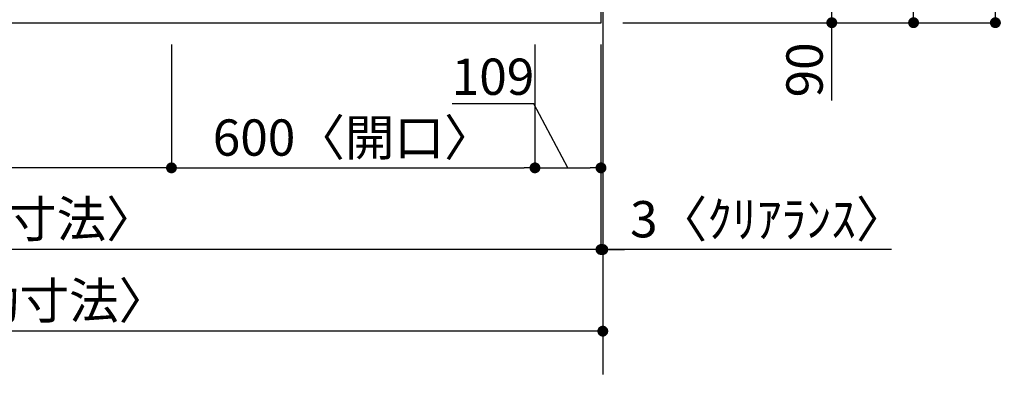
# Model space of a CAD drawing. Extents: x 28111 to 54233, y 210 to 8610.
# Drawn here: x 31063 to 32688, y 5960 to 6546 of the extents above; entities that cross this region are included whole.
import ezdxf

# ---------------------------------------------------------------- set-up
doc = ezdxf.new("R2010")
doc.units = 0
doc.header["$LTSCALE"] = 50
doc.header["$MEASUREMENT"] = 0
doc.layers.get('0').update_dxf_attribs({"linetype": 'CONTINUOUS'})
for name, color, linetype in [('111-壁仕上', 3, 'CONTINUOUS'), ('126-甲板', 2, 'CONTINUOUS'), ('166-寸法B', 11, 'CONTINUOUS')]:
    doc.layers.add(name, color=color, linetype=linetype)
doc.styles.add('KH001', font='txt')
doc.dimstyles.new('KH1xx030', dxfattribs={"dimscale": 30, "dimtxt": 2, "dimasz": 0.6, "dimexe": 0.3, "dimexo": 1.2, "dimgap": 0.5, "dimtad": 3, "dimdec": 1, "dimdsep": 46, "dimlunit": 6, "dimtxsty": 'KH001', "dimblk": 'DOT', "dimcen": 1, "dimdle": 1, "dimclrd": 256, "dimclre": 256, "dimclrt": 256, "dimadec": 0, "dimazin": 0, "dimtfac": 1, "dimtdec": 1, "dimtix": 1, "dimtmove": 2, "dimatfit": 3, "dimldrblk": 'CLOSEDBLANK', "dimfxl": 1, "dimtolj": 1, "dimtzin": 0, "dimlwd": -1, "dimlwe": -1, "dimarcsym": 0})

# ---------------------------------------------------------------- blocks, each defined once
blk = doc.blocks.new('_Dot')
at = {"color": 0, "linetype": 'ByBlock', "lineweight": -2}
blk.add_line((-0.5, 0), (-1, 0), dxfattribs=at)
at = {"color": 0, "linetype": 'ByBlock', "const_width": 0.5}
blk.add_lwpolyline([(-0.25, 0, 1), (0.25, 0, 1)], format="xyb", close=True, dxfattribs=at)
blk = doc.blocks.new('*D6')
at = {"layer": '166-寸法B', "transparency": 16777216}
for p, q in [((31313.2, 6505.4), (31313.2, 6292.4)), ((31913.2, 6505.4), (31913.2, 6292.4)), ((31331.2, 6301.4), (31895.2, 6301.4))]:
    blk.add_line(p, q, dxfattribs=at)
at = {"layer": '166-寸法B', "transparency": 16777216, "xscale": 18, "yscale": 18, "zscale": 18, "rotation": 180}
blk.add_blockref('_Dot', (31313.2, 6301.4), dxfattribs=at)
at = {"layer": '166-寸法B', "transparency": 16777216, "xscale": 18, "yscale": 18, "zscale": 18}
blk.add_blockref('_Dot', (31913.2, 6301.4), dxfattribs=at)
at = {"layer": '166-寸法B', "transparency": 16777216, "insert": (31613.2, 6351.5), "char_height": 60, "attachment_point": 5, "style": 'KH001'}
blk.add_mtext('\\A1;600〈開口〉', dxfattribs=at)
blk = doc.blocks.new('_ClosedBlank')
at = {"color": 0, "linetype": 'ByBlock', "lineweight": -2}
for p, q in [((-1, 0.167), (0, 0)), ((-1, 0.167), (-1, -0.167)), ((0, 0), (-1, -0.167))]:
    blk.add_line(p, q, dxfattribs=at)
blk = doc.blocks.new('*D10')
at = {"layer": '166-寸法B', "transparency": 16777216}
for p, q in [((30483.2, 6505.4), (30483.2, 6292.4)), ((31313.2, 6505.4), (31313.2, 6292.4)), ((31295.2, 6301.4), (30501.2, 6301.4))]:
    blk.add_line(p, q, dxfattribs=at)
at = {"layer": '166-寸法B', "transparency": 16777216, "xscale": 18, "yscale": 18, "zscale": 18, "rotation": 180}
blk.add_blockref('_Dot', (30483.2, 6301.4), dxfattribs=at)
at = {"layer": '166-寸法B', "transparency": 16777216, "xscale": 18, "yscale": 18, "zscale": 18}
blk.add_blockref('_Dot', (31313.2, 6301.4), dxfattribs=at)
at = {"layer": '166-寸法B', "transparency": 16777216, "insert": (30898.2, 6346.4), "char_height": 60, "attachment_point": 5, "style": 'KH001'}
blk.add_mtext('\\A1;830', dxfattribs=at)
blk = doc.blocks.new('*D13')
at = {"layer": '166-寸法B', "transparency": 16777216}
for p, q in [((29734.2, 6505.4), (29734.2, 6157.4)), ((32022.2, 6505.4), (32022.2, 6157.4)), ((32004.2, 6166.4), (29752.2, 6166.4))]:
    blk.add_line(p, q, dxfattribs=at)
at = {"layer": '166-寸法B', "transparency": 16777216, "xscale": 18, "yscale": 18, "zscale": 18, "rotation": 180}
blk.add_blockref('_Dot', (29734.2, 6166.4), dxfattribs=at)
at = {"layer": '166-寸法B', "transparency": 16777216, "xscale": 18, "yscale": 18, "zscale": 18}
blk.add_blockref('_Dot', (32022.2, 6166.4), dxfattribs=at)
at = {"layer": '166-寸法B', "transparency": 16777216, "insert": (30878.2, 6216.8), "char_height": 60, "attachment_point": 5, "style": 'KH001'}
blk.add_mtext('\\A1;2,288〈ﾜｰｸﾄｯﾌﾟ寸法〉', dxfattribs=at)
blk = doc.blocks.new('*D14')
at = {"layer": '166-寸法B', "transparency": 16777216}
for p, q in [((32688, 7191.4), (32682.2, 7191.4)), ((32673.2, 7173.4), (32673.2, 6559.4)), ((32058.2, 6541.4), (32682.2, 6541.4))]:
    blk.add_line(p, q, dxfattribs=at)
at = {"layer": '166-寸法B', "transparency": 16777216, "xscale": 18, "yscale": 18, "zscale": 18}
for p, rotation in [((32673.2, 7191.4), 90), ((32673.2, 6541.4), 270)]:
    blk.add_blockref('_Dot', p, dxfattribs=dict(at, rotation=rotation))
at = {"layer": '166-寸法B', "transparency": 16777216, "insert": (32628.2, 6866.4), "char_height": 60, "attachment_point": 5, "rotation": 90, "style": 'KH001'}
blk.add_mtext('\\A1;650', dxfattribs=at)
blk = doc.blocks.new('*D17')
at = {"layer": '166-寸法B', "transparency": 16777216}
for p, q in [((32064.2, 6631.4), (32412.2, 6631.4)), ((32403.2, 6613.4), (32403.2, 6559.4)), ((32058.2, 6541.4), (32412.2, 6541.4)), ((32403.2, 6412.9), (32403.2, 6541.4))]:
    blk.add_line(p, q, dxfattribs=at)
at = {"layer": '166-寸法B', "transparency": 16777216, "xscale": 18, "yscale": 18, "zscale": 18}
for p, rotation in [((32403.2, 6631.4), 90), ((32403.2, 6541.4), 270)]:
    blk.add_blockref('_Dot', p, dxfattribs=dict(at, rotation=rotation))
at = {"layer": '166-寸法B', "transparency": 16777216, "insert": (32358.2, 6463.4), "char_height": 60, "attachment_point": 5, "rotation": 90, "style": 'KH001'}
blk.add_mtext('\\A1;90', dxfattribs=at)
blk = doc.blocks.new('*D24')
at = {"layer": '166-寸法B', "transparency": 16777216}
for p, q in [((31913.2, 6505.4), (31913.2, 6292.4)), ((32022.2, 6505.4), (32022.2, 6292.4)), ((31911.4, 6407.1), (31776.6, 6407.1)), ((31967.7, 6301.4), (31911.4, 6407.1)), ((31931.2, 6301.4), (32004.2, 6301.4))]:
    blk.add_line(p, q, dxfattribs=at)
at = {"layer": '166-寸法B', "transparency": 16777216, "xscale": 18, "yscale": 18, "zscale": 18, "rotation": 180}
blk.add_blockref('_Dot', (31913.2, 6301.4), dxfattribs=at)
at = {"layer": '166-寸法B', "transparency": 16777216, "xscale": 18, "yscale": 18, "zscale": 18}
blk.add_blockref('_Dot', (32022.2, 6301.4), dxfattribs=at)
at = {"layer": '166-寸法B', "transparency": 16777216, "insert": (31844, 6452.1), "char_height": 60, "attachment_point": 5, "style": 'KH001'}
blk.add_mtext('\\A1;109', dxfattribs=at)
blk = doc.blocks.new('*D25')
at = {"layer": '166-寸法B', "transparency": 16777216}
for p, q in [((32058.2, 7188.4), (32547.2, 7188.4)), ((32538.2, 7170.4), (32538.2, 6559.4)), ((32058.2, 6541.4), (32547.2, 6541.4))]:
    blk.add_line(p, q, dxfattribs=at)
at = {"layer": '166-寸法B', "transparency": 16777216, "xscale": 18, "yscale": 18, "zscale": 18}
for p, rotation in [((32538.2, 7188.4), 90), ((32538.2, 6541.4), 270)]:
    blk.add_blockref('_Dot', p, dxfattribs=dict(at, rotation=rotation))
at = {"layer": '166-寸法B', "transparency": 16777216, "insert": (32493.2, 6864.9), "char_height": 60, "attachment_point": 5, "rotation": 90, "style": 'KH001'}
blk.add_mtext('\\A1;647', dxfattribs=at)
blk = doc.blocks.new('*D31')
at = {"layer": '166-寸法B', "transparency": 16777216}
for p, q in [((29731.2, 6062.2), (29731.2, 6022.4)), ((32007.2, 6031.4), (29749.2, 6031.4)), ((32025.2, 6042.1), (32025.2, 6022.4))]:
    blk.add_line(p, q, dxfattribs=at)
at = {"layer": '166-寸法B', "transparency": 16777216, "xscale": 18, "yscale": 18, "zscale": 18, "rotation": 180}
blk.add_blockref('_Dot', (29731.2, 6031.4), dxfattribs=at)
at = {"layer": '166-寸法B', "transparency": 16777216, "xscale": 18, "yscale": 18, "zscale": 18}
blk.add_blockref('_Dot', (32025.2, 6031.4), dxfattribs=at)
at = {"layer": '166-寸法B', "transparency": 16777216, "insert": (30878.2, 6081.9), "char_height": 60, "attachment_point": 5, "style": 'KH001'}
blk.add_mtext('\\A1;2,294〈設置有効寸法〉', dxfattribs=at)
blk = doc.blocks.new('*D33')
at = {"layer": '166-寸法B', "transparency": 16777216}
for p, q in [((32022.2, 6505.4), (32022.2, 6157.4)), ((32004.2, 6166.4), (31986.2, 6166.4)), ((32022.2, 6166.4), (32025.2, 6166.4)), ((32022.2, 6166.4), (32025.2, 6166.4)), ((32502, 6166.4), (32025.2, 6166.4)), ((32025.2, 6162.4), (32025.2, 6157.4)), ((32043.2, 6166.4), (32061.2, 6166.4))]:
    blk.add_line(p, q, dxfattribs=at)
at = {"layer": '166-寸法B', "transparency": 16777216, "xscale": 18, "yscale": 18, "zscale": 18}
blk.add_blockref('_Dot', (32022.2, 6166.4), dxfattribs=at)
at = {"layer": '166-寸法B', "transparency": 16777216, "xscale": 18, "yscale": 18, "zscale": 18, "rotation": 180}
blk.add_blockref('_Dot', (32025.2, 6166.4), dxfattribs=at)
at = {"layer": '166-寸法B', "transparency": 16777216, "insert": (32297.6, 6216.5), "char_height": 60, "attachment_point": 5, "style": 'KH001'}
blk.add_mtext('\\A1;3〈ｸﾘｱﾗﾝｽ〉', dxfattribs=at)

msp = doc.modelspace()

# ---------------------------------------------------------------- linework, layer by layer
at = {"layer": '111-壁仕上', "ltscale": 2}
msp.add_line((32025.23, 7191.43), (32025.23, 5960.02), dxfattribs=at)
at = {"layer": '126-甲板'}
msp.add_lwpolyline([(32022.23, 7188.43), (29734.23, 7188.43), (29734.23, 6541.43), (32022.23, 6541.43)], close=True, dxfattribs=at)

# ---------------------------------------------------------------- dimensions: what is measured, and where the dimension line sits
at = {"layer": '166-寸法B'}
for base, p1, picture, middle in [((32673.23, 6541.43), (32651.97, 7191.43), '*D14', (32628.23, 6866.43)), ((32538.23, 6541.43), (32022.23, 7188.43), '*D25', (32493.23, 6864.93))]:
    dim = msp.add_linear_dim(base=base, p1=p1, p2=(32022.23, 6541.43), angle=90, dimstyle='KH1xx030', dxfattribs=at)
    dim.commit()
    dim.dimension.update_dxf_attribs({"geometry": picture, "text_midpoint": middle})
dim = msp.add_linear_dim(base=(32403.23, 6541.43), p1=(32028.23, 6631.43), p2=(32022.23, 6541.43), angle=90, dimstyle='KH1xx030', override={"dimtmove": 1}, dxfattribs=at)
dim.commit()
dim.dimension.update_dxf_attribs({"geometry": '*D17', "text_midpoint": (32419.03, 6463.43), "dimtype": 128})
for base, p1, p2, text, picture, middle in [((29734.23, 6166.43), (32022.23, 6541.43), (29734.23, 6541.43), '<>〈ﾜｰｸﾄｯﾌﾟ寸法〉', '*D13', (30878.23, 6216.76)), ((31913.23, 6301.43), (31313.23, 6541.43), (31913.23, 6541.43), '<>〈開口〉', '*D6', (31613.23, 6351.46)), ((29731.23, 6031.43), (32025.23, 6078.1), (29731.23, 6098.17), '<>〈設置有効寸法〉', '*D31', (30878.23, 6081.91))]:
    dim = msp.add_linear_dim(base=base, p1=p1, p2=p2, text=text, dimstyle='KH1xx030', dxfattribs=at)
    dim.commit()
    dim.dimension.update_dxf_attribs({"geometry": picture, "text_midpoint": middle})
dim = msp.add_linear_dim(base=(30483.23, 6301.43), p1=(31313.23, 6541.43), p2=(30483.23, 6541.43), dimstyle='KH1xx030', dxfattribs=at)
dim.commit()
dim.dimension.update_dxf_attribs({"geometry": '*D10', "text_midpoint": (30898.23, 6346.43)})
dim = msp.add_linear_dim(base=(32022.23, 6301.43), p1=(31913.23, 6541.43), p2=(32022.23, 6541.43), dimstyle='KH1xx030', override={"dimtmove": 1}, dxfattribs=at)
dim.commit()
dim.dimension.update_dxf_attribs({"geometry": '*D24', "text_midpoint": (31896.37, 6407.09), "dimtype": 128})
dim = msp.add_linear_dim(base=(32025.23, 6166.43), p1=(32022.23, 6541.43), p2=(32025.23, 6198.39), text='<>〈ｸﾘｱﾗﾝｽ〉', dimstyle='KH1xx030', override={"dimtmove": 1}, dxfattribs=at)
dim.commit()
dim.dimension.update_dxf_attribs({"geometry": '*D33', "text_midpoint": (32297.56, 6136.79), "dimtype": 128})

doc.saveas('drawing.dxf')
